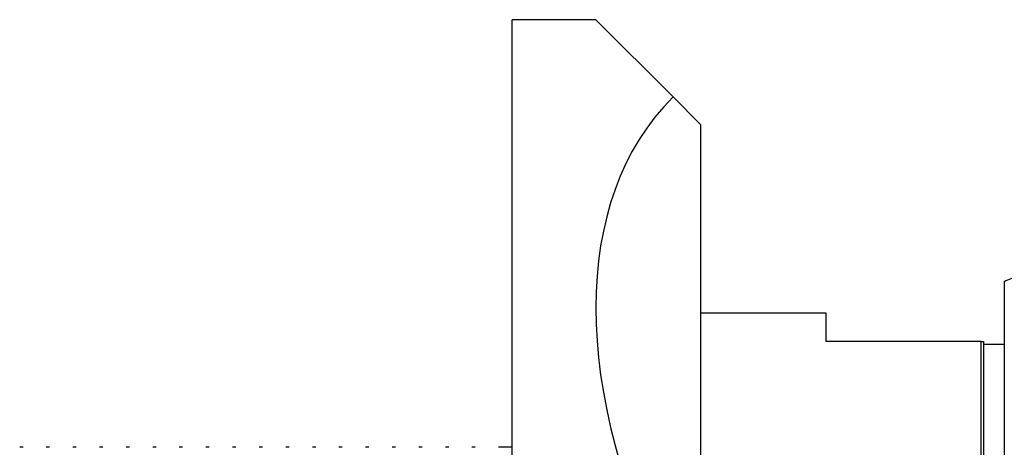
# Model space of a CAD drawing. Units: millimetres. Extents: x 3 to 4496, y 5 to 4495.
# Drawn here: x 3177 to 3224, y 1686 to 1707 of the extents above; entities that cross this region are included whole.
import ezdxf

# ---------------------------------------------------------------- set-up
doc = ezdxf.new("R2010")
doc.units = ezdxf.units.MM

msp = doc.modelspace()

# ---------------------------------------------------------------- linework, layer by layer
at = {"color": 7, "linetype": 'Continuous', "lineweight": 25}
for p, q in [((3204.375, 1706.738), (3200.375, 1706.738)), ((3200.375, 1651.738), (3200.375, 1706.738)), ((3208.059, 1703.053), (3204.375, 1706.738)), ((3208.059, 1703.053), (3209.375, 1701.738)), ((3209.375, 1701.738), (3209.375, 1679.238)), ((3223.872, 1694.238), (3223.872, 1671.738)), ((3215.375, 1692.738), (3209.375, 1692.738)), ((3215.375, 1691.391), (3215.375, 1692.738)), ((3222.775, 1691.391), (3215.375, 1691.391)), ((3222.775, 1666.691), (3222.775, 1691.391)), ((3222.775, 1691.391), (3222.875, 1691.391)), ((3222.875, 1691.391), (3222.875, 1666.691)), ((3223.872, 1691.238), (3222.875, 1691.238)), ((3177.032, 1686.338), (3176.873, 1686.338)), ((3178.302, 1686.338), (3178.143, 1686.338)), ((3179.572, 1686.338), (3179.413, 1686.338)), ((3180.842, 1686.338), (3180.683, 1686.338)), ((3182.112, 1686.338), (3181.953, 1686.338)), ((3183.382, 1686.338), (3183.223, 1686.338)), ((3184.652, 1686.338), (3184.493, 1686.338)), ((3185.922, 1686.338), (3185.763, 1686.338)), ((3187.192, 1686.338), (3187.033, 1686.338)), ((3188.462, 1686.338), (3188.303, 1686.338)), ((3189.732, 1686.338), (3189.573, 1686.338)), ((3191.002, 1686.338), (3190.843, 1686.338)), ((3192.272, 1686.338), (3192.113, 1686.338)), ((3193.542, 1686.338), (3193.383, 1686.338)), ((3194.812, 1686.338), (3194.653, 1686.338)), ((3196.082, 1686.338), (3195.923, 1686.338)), ((3197.352, 1686.338), (3197.193, 1686.338)), ((3198.622, 1686.338), (3198.463, 1686.338)), ((3200.375, 1686.338), (3199.733, 1686.338))]:
    msp.add_line(p, q, dxfattribs=at)
msp.add_arc((3230.495, 1680.224), 15.5, 112.8019, 115.2956, dxfattribs=at)
msp.add_ellipse((3231.875, 1679.238), major_axis=(-23.816, 23.816), ratio=0.57735, start_param=0, end_param=1.047198, dxfattribs=at)

doc.saveas('drawing.dxf')
